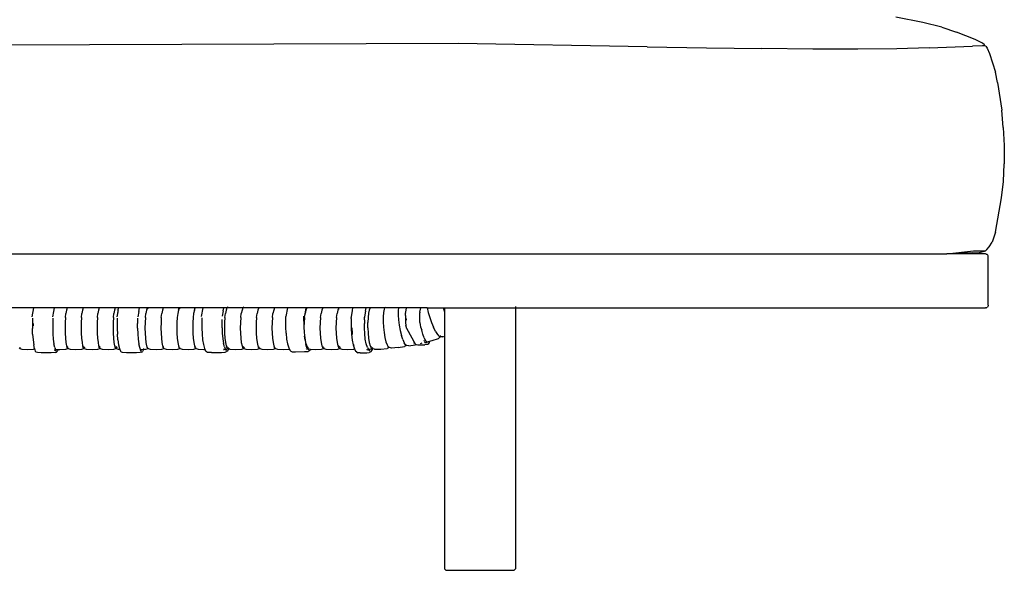
# Model space of a CAD drawing. Units: metres. Extents: x 2.06 to 11.01, y -1.77 to 4.04.
# Drawn here: x 7.9 to 8.63, y 1.97 to 2.38 of the extents above; entities that cross this region are included whole.
import ezdxf

# ---------------------------------------------------------------- set-up
doc = ezdxf.new("R2010")
doc.units = ezdxf.units.M
doc.layers.add('MOB_02', color=2, linetype='Continuous')

# ---------------------------------------------------------------- blocks, each defined once
blk = doc.blocks.new('2721_SOFÁ_SAHARA_VISTA_01')
for p, q in [((1.19946, 0.40765), (1.17917, 0.41162)), ((1.21345, 0.404), (1.19946, 0.40765)), ((1.21345, 0.404), (1.22454, 0.40035)), ((1.23842, 0.39483), (1.22454, 0.40035)), ((0.85343, 0.39187), (0.04226, 0.38936)), ((0.99402, 0.3894), (0.85343, 0.39187)), ((0.99402, 0.3894), (1.03823, 0.38869)), ((1.03823, 0.38869), (1.07955, 0.38814)), ((1.20406, 0.38873), (1.18, 0.38807)), ((1.20406, 0.38873), (1.23631, 0.38994)), ((1.24385, 0.39018), (1.23631, 0.38994)), ((1.2438, 0.39217), (1.23842, 0.39483)), ((1.24524, 0.39097), (1.2438, 0.39217)), ((1.24534, 0.39014), (1.24385, 0.39018)), ((1.24534, 0.39014), (1.24524, 0.39097)), ((1.24618, 0.38998), (1.24534, 0.39014)), ((1.24618, 0.38998), (1.24727, 0.3885)), ((1.11737, 0.38781), (1.07955, 0.38814)), ((1.15105, 0.38776), (1.11737, 0.38781)), ((1.18, 0.38807), (1.15105, 0.38776)), ((1.24727, 0.3885), (1.24907, 0.38457)), ((1.24907, 0.38457), (1.25336, 0.37061)), ((1.25502, 0.36302), (1.25336, 0.37061)), ((1.25502, 0.36302), (1.2581, 0.34225)), ((1.25926, 0.32951), (1.2581, 0.34225)), ((1.25926, 0.32951), (1.25996, 0.31601)), ((1.25996, 0.31601), (1.26002, 0.30239)), ((1.2593, 0.28926), (1.26002, 0.30239)), ((1.25802, 0.27711), (1.2593, 0.28926)), ((1.25337, 0.25145), (1.25802, 0.27711)), ((1.25337, 0.25145), (1.25093, 0.24421)), ((1.24885, 0.24068), (1.25093, 0.24421)), ((-1.21733, 0.23532), (1.21733, 0.23532)), ((1.21733, 0.23532), (1.23702, 0.23757)), ((1.23653, 0.23622), (1.21733, 0.23532)), ((1.24602, 0.23532), (1.21733, 0.23532)), ((1.23653, 0.23622), (1.24125, 0.23653)), ((1.23702, 0.23757), (1.24372, 0.23779)), ((1.24125, 0.23653), (1.24518, 0.23746)), ((1.24372, 0.23779), (1.24498, 0.23772)), ((1.24498, 0.23772), (1.24596, 0.23778)), ((1.24518, 0.23746), (1.24518, 0.23773)), ((1.2471, 0.23864), (1.24596, 0.23778)), ((1.24655, 0.23526), (1.24602, 0.23532)), ((1.24663, 0.23526), (1.24655, 0.23526)), ((1.24663, 0.23526), (1.24713, 0.23509)), ((1.2471, 0.23864), (1.24885, 0.24068)), ((1.24713, 0.23509), (1.24752, 0.23482)), ((1.2478, 0.23443), (1.24752, 0.23482)), ((1.24797, 0.23393), (1.2478, 0.23443)), ((1.24802, 0.23332), (1.24797, 0.23393)), ((1.24802, 0.19732), (1.24802, 0.23332)), ((0.82556, 0.19532), (0.24616, 0.19532)), ((0.53615, 0.18868), (0.53737, 0.19532)), ((0.55161, 0.18863), (0.55237, 0.19264)), ((0.55237, 0.19264), (0.55288, 0.19532)), ((0.561, 0.18796), (0.56133, 0.19117)), ((0.56177, 0.19364), (0.56133, 0.19117)), ((0.56228, 0.19523), (0.56177, 0.19364)), ((0.56237, 0.19532), (0.56228, 0.19523)), ((0.57292, 0.18796), (0.57326, 0.19117)), ((0.57371, 0.19364), (0.57326, 0.19117)), ((0.57424, 0.19523), (0.57371, 0.19364)), ((0.57432, 0.19532), (0.57424, 0.19523)), ((0.58484, 0.18796), (0.58518, 0.19117)), ((0.58564, 0.19364), (0.58518, 0.19117)), ((0.58617, 0.19523), (0.58564, 0.19364)), ((0.58626, 0.19532), (0.58617, 0.19523)), ((0.59674, 0.18796), (0.59709, 0.19117)), ((0.59756, 0.19364), (0.59709, 0.19117)), ((0.5981, 0.19523), (0.59756, 0.19364)), ((0.59819, 0.19532), (0.5981, 0.19523)), ((0.59926, 0.19428), (0.59929, 0.1942)), ((0.59999, 0.19234), (0.59932, 0.18868)), ((0.5995, 0.19437), (0.59955, 0.19421)), ((0.59984, 0.19237), (0.59992, 0.19197)), ((0.60012, 0.19305), (0.59997, 0.19244)), ((0.59997, 0.19244), (0.59999, 0.19234)), ((0.60012, 0.19305), (0.60054, 0.19532)), ((0.61552, 0.19264), (0.61476, 0.18863)), ((0.61552, 0.19264), (0.61604, 0.19532)), ((0.6205, 0.18796), (0.62087, 0.19117)), ((0.62135, 0.19364), (0.62087, 0.19117)), ((0.62192, 0.19523), (0.62135, 0.19364)), ((0.62178, 0.1941), (0.62189, 0.19441)), ((0.62189, 0.19441), (0.62246, 0.19494)), ((0.62201, 0.19532), (0.62192, 0.19523)), ((0.62246, 0.19494), (0.62251, 0.1949)), ((0.63236, 0.18796), (0.63273, 0.19117)), ((0.63323, 0.19364), (0.63273, 0.19117)), ((0.63381, 0.19523), (0.63323, 0.19364)), ((0.6339, 0.19532), (0.63381, 0.19523)), ((0.64459, 0.19117), (0.64421, 0.18796)), ((0.6451, 0.19364), (0.64459, 0.19117)), ((0.6451, 0.19364), (0.64568, 0.19523)), ((0.64555, 0.19413), (0.64565, 0.19441)), ((0.64565, 0.19441), (0.64625, 0.19494)), ((0.64568, 0.19523), (0.64578, 0.19532)), ((0.64625, 0.19494), (0.64628, 0.19491)), ((0.65644, 0.19117), (0.65605, 0.18796)), ((0.65695, 0.19364), (0.65644, 0.19117)), ((0.65695, 0.19364), (0.65755, 0.19523)), ((0.65755, 0.19523), (0.65765, 0.19532)), ((0.66233, 0.18885), (0.66353, 0.19532)), ((0.67851, 0.19299), (0.67775, 0.18899)), ((0.67851, 0.19299), (0.67897, 0.19532)), ((0.67969, 0.18796), (0.68009, 0.19117)), ((0.68062, 0.19364), (0.68009, 0.19117)), ((0.68124, 0.19523), (0.68062, 0.19364)), ((0.68185, 0.19574), (0.68124, 0.19523)), ((0.68185, 0.19574), (0.68208, 0.19558)), ((0.69149, 0.18796), (0.69189, 0.19117)), ((0.69244, 0.19364), (0.69189, 0.19117)), ((0.69307, 0.19523), (0.69244, 0.19364)), ((0.69369, 0.19574), (0.69307, 0.19523)), ((0.69369, 0.19574), (0.69392, 0.19559)), ((0.70327, 0.18796), (0.70369, 0.19117)), ((0.70424, 0.19364), (0.70369, 0.19117)), ((0.70488, 0.19523), (0.70424, 0.19364)), ((0.70499, 0.19532), (0.70488, 0.19523)), ((0.71505, 0.18796), (0.71547, 0.19117)), ((0.71603, 0.19364), (0.71547, 0.19117)), ((0.71668, 0.19523), (0.71603, 0.19364)), ((0.71679, 0.19532), (0.71668, 0.19523)), ((0.72627, 0.19532), (0.72519, 0.18888)), ((0.73893, 0.18796), (0.73937, 0.19117)), ((0.73998, 0.19532), (0.73894, 0.18902)), ((0.73994, 0.19364), (0.73937, 0.19117)), ((0.74062, 0.19523), (0.73994, 0.19364)), ((0.74073, 0.19532), (0.74062, 0.19523)), ((0.75085, 0.18796), (0.75129, 0.19117)), ((0.75188, 0.19364), (0.75129, 0.19117)), ((0.75257, 0.19523), (0.75188, 0.19364)), ((0.75268, 0.19532), (0.75257, 0.19523)), ((0.76276, 0.18796), (0.76321, 0.19117)), ((0.76381, 0.19364), (0.76321, 0.19117)), ((0.7645, 0.19523), (0.76381, 0.19364)), ((0.76448, 0.19441), (0.76441, 0.19426)), ((0.76448, 0.19441), (0.76478, 0.19464)), ((0.76462, 0.19532), (0.7645, 0.19523)), ((0.77438, 0.19317), (0.77368, 0.18856)), ((0.77471, 0.19532), (0.77438, 0.19317)), ((0.7844, 0.1929), (0.78374, 0.18866)), ((0.7844, 0.1929), (0.78478, 0.19532)), ((0.78666, 0.19118), (0.78627, 0.18796)), ((0.78722, 0.19365), (0.78666, 0.19118)), ((0.7879, 0.19524), (0.78722, 0.19365)), ((0.78801, 0.19532), (0.7879, 0.19524)), ((0.79778, 0.1917), (0.79758, 0.18849)), ((0.7982, 0.19416), (0.79778, 0.1917)), ((0.79864, 0.19532), (0.7982, 0.19416)), ((0.80002, 0.19519), (0.79963, 0.1954)), ((0.8089, 0.19552), (0.80866, 0.19308)), ((0.80866, 0.19308), (0.80869, 0.1899)), ((0.81411, 0.19199), (0.81404, 0.19144)), ((0.81404, 0.19144), (0.81414, 0.19145)), ((0.8147, 0.19532), (0.81411, 0.19199)), ((0.81425, 0.19154), (0.81414, 0.19151)), ((0.81414, 0.19145), (0.81414, 0.19151)), ((0.81414, 0.19145), (0.81415, 0.1914)), ((0.81415, 0.19088), (0.81415, 0.1914)), ((0.81415, 0.18957), (0.81415, 0.19088)), ((0.82477, 0.1915), (0.82466, 0.19155)), ((0.82477, 0.1915), (0.82474, 0.19159)), ((0.82475, 0.19144), (0.82477, 0.1915)), ((0.82475, 0.19144), (0.82488, 0.19145)), ((0.82476, 0.19093), (0.82475, 0.19144)), ((0.82476, 0.18961), (0.82476, 0.19093)), ((0.82488, 0.19145), (0.82477, 0.1915)), ((0.82495, 0.19196), (0.82488, 0.19145)), ((0.82495, 0.19196), (0.82556, 0.19532)), ((0.83033, 0.19533), (0.82556, 0.19532)), ((0.83033, 0.19533), (0.83117, 0.1918)), ((0.83033, 0.19533), (0.8308, 0.19532)), ((0.8308, 0.19532), (1.24602, 0.19532)), ((0.83117, 0.1918), (0.8323, 0.18802)), ((0.84211, 0.19532), (0.84329, 0.19225)), ((0.84329, 0.19532), (0.84329, 0.001)), ((0.89607, 0.1962), (0.89607, 0.19532)), ((0.89607, 0.19532), (0.89607, 0.001)), ((1.24655, 0.19537), (1.24602, 0.19532)), ((1.24663, 0.19537), (1.24655, 0.19537)), ((1.24663, 0.19537), (1.24713, 0.19554)), ((1.24713, 0.19554), (1.24752, 0.19582)), ((1.2478, 0.1962), (1.24752, 0.19582)), ((1.24797, 0.1967), (1.2478, 0.1962)), ((1.24802, 0.19732), (1.24797, 0.1967)), ((0.53641, 0.18625), (0.53639, 0.18358)), ((0.53639, 0.18358), (0.53642, 0.17992)), ((0.53642, 0.18756), (0.53641, 0.18625)), ((0.53691, 0.18357), (0.53688, 0.18188)), ((0.53693, 0.18209), (0.53695, 0.18357)), ((0.55152, 0.18627), (0.5515, 0.18364)), ((0.5515, 0.18364), (0.55152, 0.18008)), ((0.55152, 0.18759), (0.55152, 0.18627)), ((0.56079, 0.18424), (0.56073, 0.18026)), ((0.561, 0.18796), (0.56079, 0.18424)), ((0.57271, 0.18424), (0.57265, 0.18026)), ((0.57292, 0.18796), (0.57271, 0.18424)), ((0.58462, 0.18424), (0.58455, 0.18026)), ((0.58484, 0.18796), (0.58462, 0.18424)), ((0.59652, 0.18424), (0.59645, 0.18026)), ((0.59674, 0.18796), (0.59652, 0.18424)), ((0.59956, 0.18625), (0.59954, 0.18358)), ((0.59954, 0.18358), (0.59956, 0.17992)), ((0.59956, 0.18756), (0.59956, 0.18625)), ((0.61465, 0.18627), (0.61462, 0.18364)), ((0.61465, 0.18008), (0.61462, 0.18364)), ((0.61465, 0.18759), (0.61465, 0.18627)), ((0.62027, 0.18424), (0.6202, 0.18026)), ((0.6205, 0.18796), (0.62027, 0.18424)), ((0.63213, 0.18424), (0.63205, 0.18026)), ((0.63236, 0.18796), (0.63213, 0.18424)), ((0.64397, 0.18424), (0.6439, 0.18026)), ((0.64421, 0.18796), (0.64397, 0.18424)), ((0.6558, 0.18424), (0.65573, 0.18026)), ((0.65605, 0.18796), (0.6558, 0.18424)), ((0.66255, 0.18643), (0.66253, 0.18376)), ((0.66253, 0.18376), (0.66256, 0.18011)), ((0.66255, 0.18774), (0.66255, 0.18643)), ((0.67759, 0.18401), (0.67762, 0.18664)), ((0.67762, 0.18046), (0.67759, 0.18401)), ((0.67943, 0.18424), (0.67936, 0.18026)), ((0.67969, 0.18796), (0.67943, 0.18424)), ((0.69123, 0.18424), (0.69115, 0.18026)), ((0.69149, 0.18796), (0.69123, 0.18424)), ((0.70301, 0.18424), (0.70293, 0.18026)), ((0.70327, 0.18796), (0.70301, 0.18424)), ((0.71478, 0.18424), (0.7147, 0.18026)), ((0.71505, 0.18796), (0.71478, 0.18424)), ((0.72508, 0.18488), (0.7251, 0.18885)), ((0.72512, 0.18076), (0.72508, 0.18488)), ((0.73851, 0.18523), (0.73853, 0.18899)), ((0.73851, 0.18523), (0.73855, 0.18118)), ((0.73866, 0.18424), (0.73855, 0.18118)), ((0.73893, 0.18796), (0.73866, 0.18424)), ((0.75057, 0.18424), (0.75049, 0.18026)), ((0.75085, 0.18796), (0.75057, 0.18424)), ((0.76248, 0.18424), (0.76239, 0.18026)), ((0.76276, 0.18796), (0.76248, 0.18424)), ((0.77368, 0.18856), (0.77361, 0.18801)), ((0.77371, 0.18802), (0.77361, 0.18801)), ((0.77361, 0.18801), (0.77371, 0.18796)), ((0.77371, 0.18802), (0.77371, 0.18809)), ((0.77371, 0.18796), (0.77371, 0.18802)), ((0.77372, 0.18745), (0.77371, 0.18796)), ((0.77372, 0.18614), (0.77371, 0.18349)), ((0.77371, 0.18349), (0.77377, 0.17985)), ((0.77372, 0.18745), (0.77372, 0.18614)), ((0.78354, 0.18821), (0.78354, 0.18829)), ((0.78358, 0.18819), (0.78354, 0.18821)), ((0.78354, 0.18813), (0.78358, 0.18819)), ((0.78354, 0.18813), (0.78368, 0.18814)), ((0.78355, 0.18762), (0.78354, 0.18813)), ((0.78355, 0.18631), (0.78354, 0.18369)), ((0.7836, 0.18015), (0.78354, 0.18369)), ((0.78355, 0.18631), (0.78355, 0.18762)), ((0.78368, 0.18814), (0.78358, 0.18819)), ((0.78374, 0.18866), (0.78368, 0.18814)), ((0.78627, 0.18796), (0.78606, 0.18425)), ((0.78606, 0.18027), (0.78606, 0.18425)), ((0.79758, 0.18849), (0.79759, 0.18479)), ((0.79759, 0.18479), (0.79783, 0.18082)), ((0.80869, 0.1899), (0.80898, 0.18623)), ((0.80898, 0.18623), (0.80951, 0.1823)), ((0.81415, 0.18957), (0.81414, 0.18692)), ((0.81414, 0.18692), (0.81419, 0.18413)), ((0.81419, 0.18413), (0.81441, 0.18238)), ((0.81437, 0.1876), (0.81467, 0.18637)), ((0.81448, 0.18762), (0.81471, 0.18669)), ((0.81467, 0.18637), (0.81472, 0.18611)), ((0.82475, 0.187), (0.82476, 0.18961)), ((0.8248, 0.1843), (0.82475, 0.187)), ((0.8248, 0.1843), (0.825, 0.18274)), ((0.8323, 0.18802), (0.83363, 0.18425)), ((0.83259, 0.1872), (0.8326, 0.18696)), ((0.83363, 0.18425), (0.83509, 0.18076)), ((0.53654, 0.17563), (0.53642, 0.17992)), ((0.55152, 0.18008), (0.55164, 0.17597)), ((0.55164, 0.17597), (0.55192, 0.1719)), ((0.56073, 0.18026), (0.56081, 0.1763)), ((0.56081, 0.1763), (0.56103, 0.17262)), ((0.57265, 0.18026), (0.57273, 0.1763)), ((0.57273, 0.1763), (0.57295, 0.17262)), ((0.58455, 0.18026), (0.58463, 0.1763)), ((0.58463, 0.1763), (0.58487, 0.17262)), ((0.59645, 0.18026), (0.59653, 0.1763)), ((0.59653, 0.1763), (0.59677, 0.17262)), ((0.59956, 0.17992), (0.5997, 0.17563)), ((0.61465, 0.18008), (0.61478, 0.17597)), ((0.61478, 0.17597), (0.61509, 0.1719)), ((0.6202, 0.18026), (0.62028, 0.1763)), ((0.62028, 0.1763), (0.62053, 0.17262)), ((0.63205, 0.18026), (0.63214, 0.1763)), ((0.63214, 0.1763), (0.63239, 0.17262)), ((0.6439, 0.18026), (0.64399, 0.1763)), ((0.64399, 0.1763), (0.64424, 0.17262)), ((0.65573, 0.18026), (0.65582, 0.1763)), ((0.65582, 0.1763), (0.65608, 0.17262)), ((0.66256, 0.18011), (0.66271, 0.17582)), ((0.67762, 0.18046), (0.67776, 0.17635)), ((0.67776, 0.17635), (0.6781, 0.17228)), ((0.67936, 0.18026), (0.67945, 0.1763)), ((0.67945, 0.1763), (0.67972, 0.17262)), ((0.69115, 0.18026), (0.69125, 0.1763)), ((0.69125, 0.1763), (0.69152, 0.17262)), ((0.70293, 0.18026), (0.70303, 0.1763)), ((0.70303, 0.1763), (0.70331, 0.17262)), ((0.7147, 0.18026), (0.7148, 0.1763)), ((0.7148, 0.1763), (0.71508, 0.17262)), ((0.72529, 0.17631), (0.72512, 0.18076)), ((0.72529, 0.17631), (0.72568, 0.17204)), ((0.73855, 0.18118), (0.73873, 0.17692)), ((0.73866, 0.1768), (0.73867, 0.17639)), ((0.73873, 0.17692), (0.73911, 0.17286)), ((0.75049, 0.18026), (0.75059, 0.1763)), ((0.75059, 0.1763), (0.75089, 0.17262)), ((0.76239, 0.18026), (0.7625, 0.1763)), ((0.7625, 0.1763), (0.7628, 0.17262)), ((0.77377, 0.17985), (0.77397, 0.17558)), ((0.77428, 0.18045), (0.77428, 0.18026)), ((0.77428, 0.18026), (0.77439, 0.1763)), ((0.77439, 0.1763), (0.77446, 0.17547)), ((0.78379, 0.17606), (0.7836, 0.18015)), ((0.78422, 0.172), (0.78379, 0.17606)), ((0.78606, 0.18027), (0.78626, 0.1763)), ((0.78626, 0.1763), (0.78665, 0.17263)), ((0.79783, 0.18082), (0.79827, 0.17687)), ((0.79827, 0.17687), (0.79888, 0.1732)), ((0.80951, 0.1823), (0.81026, 0.17839)), ((0.81026, 0.17839), (0.81116, 0.17475)), ((0.81487, 0.18065), (0.81441, 0.18238)), ((0.81504, 0.18009), (0.81487, 0.18065)), ((0.81504, 0.18009), (0.82169, 0.16788)), ((0.825, 0.18274), (0.82545, 0.18122)), ((0.82545, 0.18122), (0.82623, 0.17867)), ((0.82718, 0.17572), (0.82623, 0.17867)), ((0.83657, 0.17777), (0.83509, 0.18076)), ((0.83657, 0.17777), (0.83796, 0.1755)), ((0.53654, 0.17563), (0.53683, 0.17135)), ((0.53683, 0.17135), (0.53733, 0.16771)), ((0.55192, 0.1719), (0.55241, 0.16844)), ((0.56103, 0.17262), (0.56137, 0.16947)), ((0.56137, 0.16947), (0.56182, 0.16708)), ((0.57295, 0.17262), (0.57331, 0.16947)), ((0.57331, 0.16947), (0.57376, 0.16708)), ((0.58487, 0.17262), (0.58523, 0.16947)), ((0.58523, 0.16947), (0.58569, 0.16708)), ((0.59677, 0.17262), (0.59713, 0.16947)), ((0.59713, 0.16947), (0.59761, 0.16708)), ((0.60002, 0.17135), (0.5997, 0.17563)), ((0.60002, 0.17135), (0.60058, 0.16771)), ((0.61509, 0.1719), (0.61564, 0.16844)), ((0.62053, 0.17262), (0.62091, 0.16947)), ((0.62091, 0.16947), (0.62141, 0.16708)), ((0.63239, 0.17262), (0.63278, 0.16947)), ((0.63278, 0.16947), (0.63329, 0.16708)), ((0.64424, 0.17262), (0.64464, 0.16947)), ((0.64464, 0.16947), (0.64515, 0.16708)), ((0.65608, 0.17262), (0.65648, 0.16947)), ((0.65648, 0.16947), (0.65701, 0.16708)), ((0.66271, 0.17582), (0.66306, 0.17154)), ((0.66306, 0.17154), (0.66368, 0.1679)), ((0.6781, 0.17228), (0.67871, 0.16883)), ((0.67944, 0.16614), (0.67871, 0.16883)), ((0.67972, 0.17262), (0.68014, 0.16947)), ((0.68014, 0.16947), (0.68068, 0.16708)), ((0.69152, 0.17262), (0.69194, 0.16947)), ((0.69194, 0.16947), (0.6925, 0.16708)), ((0.70331, 0.17262), (0.70374, 0.16947)), ((0.70374, 0.16947), (0.7043, 0.16708)), ((0.71508, 0.17262), (0.71552, 0.16947)), ((0.71552, 0.16947), (0.71609, 0.16708)), ((0.72568, 0.17204), (0.72637, 0.1684)), ((0.73884, 0.17417), (0.73897, 0.17262)), ((0.73897, 0.17262), (0.73915, 0.17133)), ((0.73911, 0.17286), (0.7398, 0.1694)), ((0.7398, 0.1694), (0.74063, 0.16671)), ((0.75089, 0.17262), (0.75135, 0.16947)), ((0.75135, 0.16947), (0.75195, 0.16708)), ((0.7628, 0.17262), (0.76326, 0.16947)), ((0.76326, 0.16947), (0.76387, 0.16708)), ((0.77397, 0.17558), (0.77441, 0.1713)), ((0.77441, 0.1713), (0.77519, 0.16767)), ((0.78497, 0.16855), (0.78422, 0.172)), ((0.78665, 0.17263), (0.7872, 0.16947)), ((0.7872, 0.16947), (0.78789, 0.16708)), ((0.79888, 0.1732), (0.79963, 0.17006)), ((0.79963, 0.17006), (0.80047, 0.16767)), ((0.81215, 0.17164), (0.81116, 0.17475)), ((0.81215, 0.17164), (0.81318, 0.16928)), ((0.81416, 0.16781), (0.81318, 0.16928)), ((0.82049, 0.16907), (0.82068, 0.16936)), ((0.82101, 0.16934), (0.82049, 0.16907)), ((0.82529, 0.1688), (0.82613, 0.16901)), ((0.82613, 0.16901), (0.82651, 0.16926)), ((0.82812, 0.17301), (0.82718, 0.17572)), ((0.82784, 0.17113), (0.8277, 0.17102)), ((0.82826, 0.17052), (0.82802, 0.17032)), ((0.82812, 0.17301), (0.82907, 0.17081)), ((0.82818, 0.16996), (0.82834, 0.16994)), ((0.82848, 0.16951), (0.82934, 0.16946)), ((0.82904, 0.16988), (0.82945, 0.16984)), ((0.82907, 0.17081), (0.83002, 0.16943)), ((0.83025, 0.16942), (0.82937, 0.16975)), ((0.82937, 0.16975), (0.83004, 0.1694)), ((0.82945, 0.16984), (0.8341, 0.17099)), ((0.82948, 0.16946), (0.83002, 0.16943)), ((0.83002, 0.16943), (0.83004, 0.1694)), ((0.83004, 0.1694), (0.83025, 0.16942)), ((0.83181, 0.16953), (0.83104, 0.16824)), ((0.83206, 0.17049), (0.83181, 0.16953)), ((0.8341, 0.17099), (0.83864, 0.17254)), ((0.83796, 0.1755), (0.83919, 0.17409)), ((0.83863, 0.17518), (0.83834, 0.17551)), ((0.83864, 0.17254), (0.84002, 0.17361)), ((0.83902, 0.17429), (0.83906, 0.17405)), ((0.83919, 0.17409), (0.84015, 0.17366)), ((0.84025, 0.1748), (0.83994, 0.17454)), ((0.84002, 0.17361), (0.84058, 0.17409)), ((0.84189, 0.17364), (0.84015, 0.17366)), ((0.84069, 0.1743), (0.84067, 0.17419)), ((0.84189, 0.17364), (0.84329, 0.1741)), ((0.52693, 0.16512), (0.52641, 0.16558)), ((0.52693, 0.16512), (0.52845, 0.16448)), ((0.52727, 0.16564), (0.52695, 0.16529)), ((0.52845, 0.16448), (0.53286, 0.16426)), ((0.53286, 0.16426), (0.53728, 0.16448)), ((0.53728, 0.16448), (0.53797, 0.16477)), ((0.53794, 0.16489), (0.53733, 0.16771)), ((0.53794, 0.16489), (0.53854, 0.16305)), ((0.53854, 0.16305), (0.53915, 0.16231)), ((0.54009, 0.16194), (0.53915, 0.16231)), ((0.54291, 0.16182), (0.54009, 0.16194)), ((0.55043, 0.16182), (0.54291, 0.16182)), ((0.55325, 0.16194), (0.55043, 0.16182)), ((0.55301, 0.16575), (0.55241, 0.16844)), ((0.55326, 0.16364), (0.55276, 0.16367)), ((0.55288, 0.16446), (0.55346, 0.16443)), ((0.55301, 0.16575), (0.5536, 0.164)), ((0.55325, 0.16194), (0.5542, 0.16231)), ((0.55326, 0.16364), (0.5542, 0.16328)), ((0.55346, 0.16443), (0.55545, 0.1643)), ((0.5536, 0.164), (0.5542, 0.16328)), ((0.5542, 0.16231), (0.55485, 0.16278)), ((0.55545, 0.1643), (0.55485, 0.16278)), ((0.55549, 0.16455), (0.55545, 0.1643)), ((0.55545, 0.1643), (0.55684, 0.16426)), ((0.55684, 0.16426), (0.56125, 0.16448)), ((0.56125, 0.16448), (0.56276, 0.16512)), ((0.56182, 0.16708), (0.56234, 0.16558)), ((0.56221, 0.16558), (0.5623, 0.16641)), ((0.5623, 0.16641), (0.56222, 0.16666)), ((0.56234, 0.16558), (0.5623, 0.16641)), ((0.56283, 0.16597), (0.5623, 0.16641)), ((0.5629, 0.16512), (0.56234, 0.16558)), ((0.56291, 0.16528), (0.56276, 0.16512)), ((0.56283, 0.16597), (0.56285, 0.166)), ((0.5629, 0.16512), (0.56441, 0.16448)), ((0.56323, 0.1656), (0.56296, 0.16532)), ((0.56441, 0.16448), (0.56881, 0.16426)), ((0.56881, 0.16426), (0.57321, 0.16448)), ((0.57321, 0.16448), (0.57472, 0.16512)), ((0.57376, 0.16708), (0.57429, 0.16558)), ((0.57417, 0.16665), (0.57406, 0.16696)), ((0.57416, 0.16558), (0.57419, 0.16587)), ((0.57486, 0.16512), (0.57429, 0.16558)), ((0.57492, 0.16532), (0.57472, 0.16512)), ((0.5748, 0.16599), (0.57526, 0.16644)), ((0.57486, 0.16512), (0.57637, 0.16448)), ((0.57529, 0.16568), (0.57519, 0.16558)), ((0.5754, 0.16603), (0.57529, 0.16568)), ((0.57637, 0.16448), (0.58077, 0.16426)), ((0.58077, 0.16426), (0.58517, 0.16448)), ((0.58517, 0.16448), (0.58668, 0.16512)), ((0.58569, 0.16708), (0.58623, 0.16558)), ((0.5861, 0.16558), (0.5862, 0.16641)), ((0.5862, 0.16641), (0.58611, 0.16664)), ((0.58623, 0.16558), (0.5862, 0.16641)), ((0.58674, 0.16597), (0.5862, 0.16641)), ((0.58681, 0.16512), (0.58623, 0.16558)), ((0.58674, 0.16518), (0.58668, 0.16512)), ((0.58681, 0.16512), (0.58832, 0.16448)), ((0.58714, 0.16557), (0.58683, 0.16527)), ((0.58832, 0.16448), (0.59271, 0.16426)), ((0.59271, 0.16426), (0.59711, 0.16448)), ((0.59711, 0.16448), (0.59862, 0.16512)), ((0.59761, 0.16708), (0.59816, 0.16558)), ((0.59805, 0.16662), (0.59792, 0.16696)), ((0.59803, 0.16558), (0.59806, 0.16586)), ((0.59875, 0.16512), (0.59816, 0.16558)), ((0.59881, 0.16531), (0.59862, 0.16512)), ((0.59868, 0.16597), (0.59864, 0.16601)), ((0.59868, 0.16597), (0.59912, 0.16639)), ((0.59875, 0.16512), (0.60026, 0.16448)), ((0.5992, 0.16568), (0.59907, 0.16556)), ((0.59929, 0.16593), (0.5992, 0.16568)), ((0.60026, 0.16448), (0.60143, 0.16442)), ((0.60058, 0.16771), (0.60126, 0.16489)), ((0.60126, 0.16489), (0.60193, 0.16305)), ((0.60193, 0.16305), (0.60261, 0.16231)), ((0.60355, 0.16194), (0.60261, 0.16231)), ((0.60637, 0.16182), (0.60355, 0.16194)), ((0.61387, 0.16182), (0.60637, 0.16182)), ((0.61668, 0.16194), (0.61387, 0.16182)), ((0.6163, 0.16575), (0.61564, 0.16844)), ((0.61682, 0.16428), (0.6163, 0.16575)), ((0.61647, 0.16427), (0.61657, 0.16426)), ((0.61657, 0.16426), (0.61666, 0.16427)), ((0.61762, 0.16231), (0.61668, 0.16194)), ((0.6167, 0.16364), (0.61763, 0.16328)), ((0.61682, 0.16428), (0.62095, 0.16448)), ((0.61696, 0.164), (0.61682, 0.16428)), ((0.61696, 0.164), (0.61763, 0.16328)), ((0.61762, 0.16231), (0.61835, 0.16278)), ((0.61902, 0.1643), (0.61835, 0.16278)), ((0.61903, 0.16438), (0.61902, 0.1643)), ((0.61915, 0.16491), (0.6191, 0.16467)), ((0.62095, 0.16448), (0.62246, 0.16512)), ((0.62141, 0.16708), (0.62198, 0.16558)), ((0.62184, 0.16558), (0.62188, 0.16585)), ((0.62259, 0.16512), (0.62198, 0.16558)), ((0.62265, 0.1653), (0.62246, 0.16512)), ((0.62259, 0.16512), (0.6241, 0.16448)), ((0.6241, 0.16448), (0.62848, 0.16426)), ((0.62848, 0.16426), (0.63286, 0.16448)), ((0.63286, 0.16448), (0.63436, 0.16512)), ((0.63329, 0.16708), (0.63387, 0.16558)), ((0.63373, 0.16558), (0.63383, 0.16641)), ((0.63383, 0.16641), (0.63377, 0.16658)), ((0.63387, 0.16558), (0.63383, 0.16641)), ((0.63419, 0.16615), (0.63383, 0.16641)), ((0.63449, 0.16512), (0.63387, 0.16558)), ((0.63448, 0.16523), (0.63436, 0.16512)), ((0.63449, 0.16512), (0.636, 0.16448)), ((0.636, 0.16448), (0.64037, 0.16426)), ((0.64037, 0.16426), (0.64475, 0.16448)), ((0.64475, 0.16448), (0.64625, 0.16512)), ((0.64515, 0.16708), (0.64575, 0.16558)), ((0.64561, 0.16558), (0.64564, 0.16584)), ((0.64638, 0.16512), (0.64575, 0.16558)), ((0.64644, 0.16529), (0.64625, 0.16512)), ((0.64638, 0.16512), (0.64789, 0.16448)), ((0.64789, 0.16448), (0.65226, 0.16426)), ((0.65226, 0.16426), (0.65663, 0.16448)), ((0.65663, 0.16448), (0.65813, 0.16512)), ((0.65701, 0.16708), (0.65761, 0.16558)), ((0.65748, 0.16558), (0.65758, 0.16641)), ((0.65758, 0.16641), (0.65752, 0.16655)), ((0.65785, 0.16622), (0.65758, 0.16641)), ((0.65761, 0.16558), (0.65758, 0.16641)), ((0.65826, 0.16512), (0.65761, 0.16558)), ((0.65825, 0.16523), (0.65813, 0.16512)), ((0.65826, 0.16512), (0.65976, 0.16448)), ((0.65976, 0.16448), (0.66413, 0.16426)), ((0.66368, 0.1679), (0.66443, 0.16507)), ((0.66413, 0.16426), (0.66501, 0.16431)), ((0.66443, 0.16507), (0.66517, 0.16323)), ((0.66517, 0.16323), (0.66593, 0.16249)), ((0.66686, 0.16214), (0.66593, 0.16249)), ((0.66967, 0.16205), (0.66686, 0.16214)), ((0.66967, 0.16205), (0.67715, 0.16214)), ((0.67715, 0.16214), (0.67996, 0.1623)), ((0.67863, 0.16439), (0.67929, 0.16443)), ((0.67926, 0.16402), (0.67877, 0.16404)), ((0.67944, 0.16614), (0.68017, 0.16437)), ((0.67971, 0.16445), (0.68035, 0.16448)), ((0.67997, 0.164), (0.67989, 0.164)), ((0.67996, 0.1623), (0.6809, 0.16268)), ((0.6809, 0.16365), (0.67997, 0.164)), ((0.68017, 0.16437), (0.6809, 0.16365)), ((0.68035, 0.16448), (0.68184, 0.16512)), ((0.68068, 0.16708), (0.68131, 0.16558)), ((0.68169, 0.16314), (0.6809, 0.16268)), ((0.68117, 0.16558), (0.68127, 0.16641)), ((0.68127, 0.16641), (0.68123, 0.16652)), ((0.68131, 0.16558), (0.68127, 0.16641)), ((0.68148, 0.16627), (0.68127, 0.16641)), ((0.68198, 0.16512), (0.68131, 0.16558)), ((0.68243, 0.16465), (0.68169, 0.16314)), ((0.6819, 0.16517), (0.68184, 0.16512)), ((0.68227, 0.16548), (0.68198, 0.16524)), ((0.68198, 0.16512), (0.68347, 0.16448)), ((0.68249, 0.1649), (0.68243, 0.16465)), ((0.68256, 0.16518), (0.68251, 0.16497)), ((0.68347, 0.16448), (0.68783, 0.16426)), ((0.68783, 0.16426), (0.69219, 0.16448)), ((0.69219, 0.16448), (0.69368, 0.16512)), ((0.6925, 0.16708), (0.69313, 0.16558)), ((0.69306, 0.16651), (0.69288, 0.16693)), ((0.693, 0.16558), (0.69303, 0.16583)), ((0.69374, 0.16517), (0.69313, 0.16558)), ((0.69375, 0.16597), (0.69327, 0.1663)), ((0.69387, 0.16527), (0.69368, 0.16512)), ((0.69382, 0.16512), (0.69374, 0.16517)), ((0.69375, 0.16597), (0.69406, 0.16623)), ((0.69382, 0.16512), (0.69531, 0.16448)), ((0.69431, 0.16564), (0.6941, 0.16546)), ((0.69531, 0.16448), (0.69966, 0.16426)), ((0.69966, 0.16426), (0.70402, 0.16448)), ((0.70402, 0.16448), (0.70551, 0.16512)), ((0.7043, 0.16708), (0.70495, 0.16558)), ((0.70482, 0.16558), (0.70492, 0.16641)), ((0.70492, 0.16641), (0.70488, 0.16649)), ((0.70495, 0.16558), (0.70492, 0.16641)), ((0.70506, 0.16632), (0.70492, 0.16641)), ((0.70564, 0.16512), (0.70495, 0.16558)), ((0.70557, 0.16517), (0.70551, 0.16512)), ((0.70564, 0.16512), (0.70714, 0.16448)), ((0.70592, 0.16545), (0.70565, 0.16523)), ((0.70714, 0.16448), (0.71149, 0.16426)), ((0.71149, 0.16426), (0.71583, 0.16448)), ((0.71583, 0.16448), (0.71732, 0.16512)), ((0.71609, 0.16708), (0.71675, 0.16558)), ((0.71662, 0.16558), (0.71665, 0.16582)), ((0.71746, 0.16512), (0.71675, 0.16558)), ((0.71751, 0.16527), (0.71732, 0.16512)), ((0.71746, 0.16512), (0.71898, 0.16448)), ((0.71898, 0.16448), (0.72339, 0.16426)), ((0.72339, 0.16426), (0.72769, 0.16447)), ((0.72637, 0.1684), (0.7272, 0.16557)), ((0.7272, 0.16557), (0.72803, 0.16372)), ((0.72786, 0.1645), (0.72797, 0.16455)), ((0.72803, 0.16372), (0.72886, 0.16297)), ((0.72886, 0.16297), (0.7297, 0.16262)), ((0.7297, 0.16262), (0.73221, 0.16255)), ((0.73221, 0.16255), (0.73892, 0.16269)), ((0.73892, 0.16269), (0.74143, 0.16286)), ((0.73968, 0.16843), (0.74001, 0.16708)), ((0.74001, 0.16708), (0.74059, 0.16581)), ((0.74009, 0.16461), (0.74054, 0.1648)), ((0.74054, 0.16459), (0.74009, 0.16461)), ((0.74061, 0.16653), (0.74043, 0.16691)), ((0.74058, 0.16576), (0.74059, 0.16581)), ((0.74058, 0.16576), (0.74069, 0.16558)), ((0.74145, 0.16494), (0.74063, 0.16671)), ((0.74127, 0.16521), (0.74069, 0.16558)), ((0.74135, 0.16597), (0.74081, 0.16632)), ((0.74095, 0.16497), (0.74129, 0.16512)), ((0.74144, 0.16456), (0.74113, 0.16457)), ((0.74132, 0.16514), (0.74129, 0.16512)), ((0.74146, 0.16526), (0.74134, 0.16516)), ((0.74142, 0.16512), (0.74134, 0.16516)), ((0.74135, 0.16597), (0.74162, 0.16618)), ((0.74142, 0.16512), (0.74293, 0.16448)), ((0.74143, 0.16286), (0.74227, 0.16324)), ((0.74144, 0.16456), (0.74227, 0.16421)), ((0.74145, 0.16494), (0.74227, 0.16421)), ((0.74189, 0.16559), (0.74169, 0.16543)), ((0.74227, 0.16324), (0.74317, 0.16369)), ((0.74293, 0.16448), (0.74733, 0.16426)), ((0.74359, 0.16445), (0.74317, 0.16369)), ((0.74733, 0.16426), (0.75174, 0.16448)), ((0.75174, 0.16448), (0.75325, 0.16512)), ((0.75195, 0.16708), (0.75264, 0.16558)), ((0.75251, 0.16558), (0.75261, 0.16641)), ((0.75261, 0.16641), (0.7526, 0.16644)), ((0.75266, 0.16638), (0.75261, 0.16641)), ((0.75261, 0.16641), (0.75264, 0.16558)), ((0.75338, 0.16512), (0.75264, 0.16558)), ((0.75364, 0.16542), (0.75325, 0.16512)), ((0.75338, 0.16512), (0.75489, 0.16448)), ((0.75489, 0.16448), (0.75929, 0.16426)), ((0.75929, 0.16426), (0.76369, 0.16448)), ((0.76369, 0.16448), (0.76519, 0.16512)), ((0.76387, 0.16708), (0.76458, 0.16558)), ((0.76454, 0.16643), (0.76432, 0.16691)), ((0.76444, 0.16558), (0.76447, 0.16581)), ((0.76526, 0.16597), (0.76458, 0.16639)), ((0.76533, 0.16512), (0.76458, 0.16558)), ((0.76525, 0.16516), (0.76519, 0.16512)), ((0.76537, 0.16525), (0.76525, 0.16516)), ((0.76526, 0.16597), (0.76549, 0.16615)), ((0.76533, 0.16512), (0.76684, 0.16448)), ((0.76577, 0.16555), (0.76559, 0.16541)), ((0.76684, 0.16448), (0.77123, 0.16426)), ((0.77123, 0.16426), (0.77562, 0.16448)), ((0.77519, 0.16767), (0.77613, 0.16485)), ((0.77557, 0.1679), (0.7757, 0.16743)), ((0.77562, 0.16448), (0.77619, 0.16472)), ((0.77613, 0.16485), (0.77706, 0.163)), ((0.778, 0.16224), (0.77706, 0.163)), ((0.778, 0.16224), (0.7786, 0.16189)), ((0.78042, 0.1618), (0.7786, 0.16189)), ((0.78042, 0.1618), (0.78526, 0.16187)), ((0.78588, 0.16586), (0.78497, 0.16855)), ((0.78526, 0.16187), (0.78708, 0.16202)), ((0.7853, 0.16436), (0.78588, 0.16439)), ((0.78596, 0.16378), (0.78559, 0.1638)), ((0.78588, 0.16586), (0.78678, 0.1641)), ((0.78609, 0.1644), (0.78655, 0.16442)), ((0.78709, 0.16372), (0.78642, 0.16376)), ((0.78661, 0.16443), (0.78777, 0.16448)), ((0.78678, 0.1641), (0.78769, 0.16337)), ((0.78809, 0.16248), (0.78708, 0.16202)), ((0.78709, 0.16372), (0.78769, 0.16337)), ((0.78777, 0.16448), (0.7893, 0.16512)), ((0.78789, 0.16708), (0.78864, 0.16559)), ((0.78809, 0.16248), (0.78868, 0.16284)), ((0.78851, 0.16559), (0.7886, 0.16641)), ((0.7886, 0.16641), (0.78856, 0.1665)), ((0.78877, 0.16631), (0.7886, 0.16641)), ((0.78864, 0.16559), (0.7886, 0.16641)), ((0.78943, 0.16513), (0.78864, 0.16559)), ((0.78868, 0.16284), (0.78959, 0.16434)), ((0.78936, 0.16517), (0.7893, 0.16512)), ((0.79106, 0.16456), (0.78943, 0.16513)), ((0.78975, 0.16546), (0.78946, 0.16524)), ((0.78959, 0.16434), (0.78979, 0.165)), ((0.78982, 0.16509), (0.7899, 0.16534)), ((0.79106, 0.16456), (0.79577, 0.16456)), ((0.79577, 0.16456), (0.80046, 0.165)), ((0.80202, 0.16571), (0.80046, 0.165)), ((0.80047, 0.16767), (0.80133, 0.16618)), ((0.80119, 0.16617), (0.8012, 0.16639)), ((0.80215, 0.16572), (0.80133, 0.16618)), ((0.80202, 0.16571), (0.80231, 0.16593)), ((0.80384, 0.16529), (0.80215, 0.16572)), ((0.80863, 0.16568), (0.80384, 0.16529)), ((0.80863, 0.16568), (0.81337, 0.16649)), ((0.8149, 0.16733), (0.81337, 0.16649)), ((0.81403, 0.16779), (0.81402, 0.16802)), ((0.81503, 0.16735), (0.81416, 0.16781)), ((0.8149, 0.16733), (0.81514, 0.16752)), ((0.81675, 0.16706), (0.81503, 0.16735)), ((0.81675, 0.16706), (0.82148, 0.16783)), ((0.82148, 0.16783), (0.82165, 0.16788)), ((0.82165, 0.16788), (0.82325, 0.1678)), ((0.82169, 0.16788), (0.82207, 0.16797)), ((0.82219, 0.16801), (0.82224, 0.16802)), ((0.82325, 0.1678), (0.82848, 0.16781)), ((0.83043, 0.16792), (0.82848, 0.16781)), ((0.83104, 0.16824), (0.83043, 0.16792)), ((0.84429, 0), (0.84329, 0.001)), ((0.84429, 0), (0.89507, 0)), ((0.89507, 0), (0.89607, 0.001))]:
    blk.add_line(p, q)

msp = doc.modelspace()

# ---------------------------------------------------------------- block references
at = {"layer": 'MOB_02'}
msp.add_blockref('2721_SOFÁ_SAHARA_VISTA_01', (7.37132, 1.97065), dxfattribs=at)

doc.saveas('drawing.dxf')
